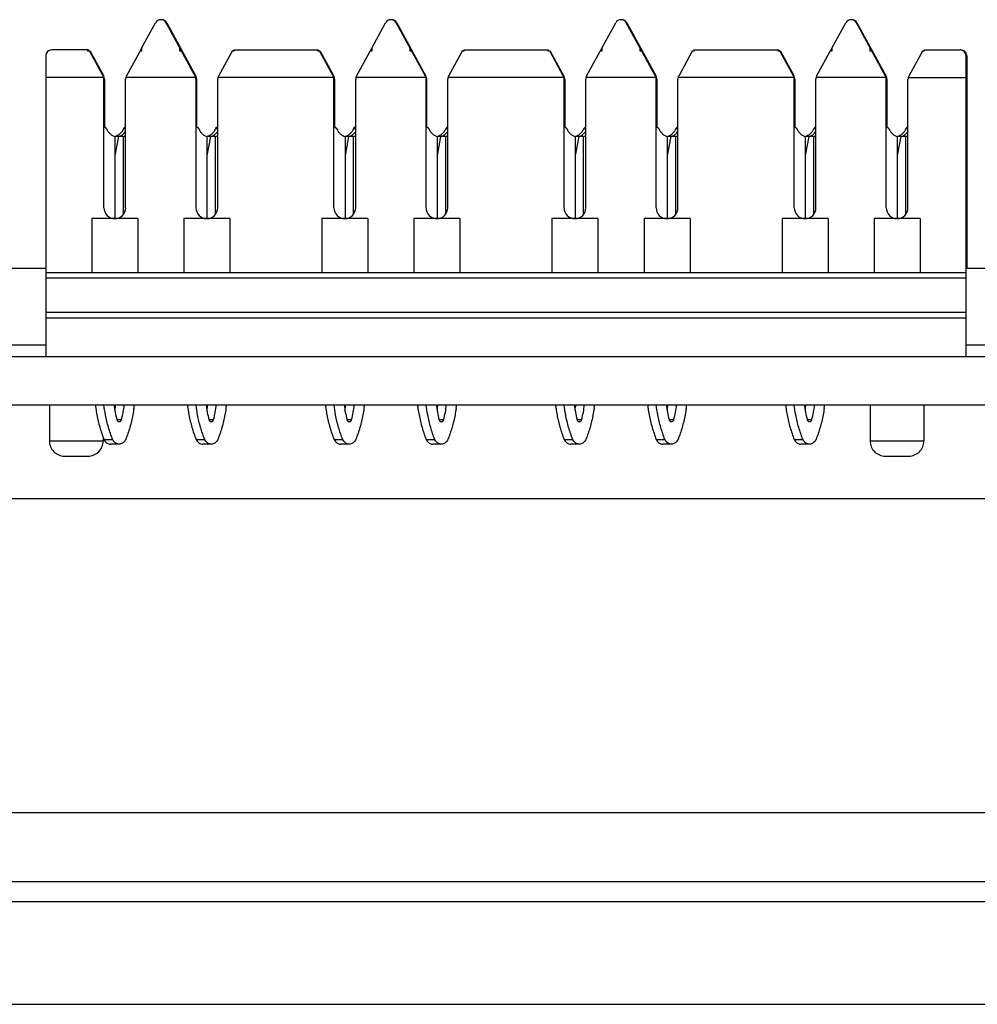
# Model space of a CAD drawing. Units: inches. Extents: x 0 to 34, y 0.3 to 21.8.
# Drawn here: x 14.9 to 16.2, y 16.1 to 17.4 of the extents above; entities that cross this region are included whole.
import ezdxf

# ---------------------------------------------------------------- set-up
doc = ezdxf.new("R2010")
doc.units = ezdxf.units.IN
doc.header["$MEASUREMENT"] = 0
doc.layers.add('0_COMPONENTS', color=179, linetype='Continuous')
doc.layers.add('SLD-0', color=179, linetype='Continuous')

msp = doc.modelspace()

# ---------------------------------------------------------------- linework, layer by layer
at = {"layer": '0_COMPONENTS', "color": 179, "linetype": 'Continuous'}
for p, q in [((15.1066, 17.3415), (15.1247, 17.3747)), ((15.1765, 17.3049), (15.1385, 17.3747)), ((15.1393, 17.3747), (15.1773, 17.3049)), ((15.4066, 17.3415), (15.4247, 17.3747)), ((15.4765, 17.3049), (15.4385, 17.3747)), ((15.4393, 17.3747), (15.4773, 17.3049)), ((15.7066, 17.3415), (15.7247, 17.3747)), ((15.7765, 17.3049), (15.7385, 17.3747)), ((15.7393, 17.3747), (15.7773, 17.3049)), ((16.0066, 17.3415), (16.0247, 17.3747)), ((16.0765, 17.3049), (16.0385, 17.3747)), ((16.0393, 17.3747), (16.0773, 17.3049)), ((15.0373, 17.3394), (14.9895, 17.3394)), ((15.0365, 17.3376), (15.0365, 17.3394)), ((15.0373, 17.3381), (15.0373, 17.3394)), ((15.1066, 17.3415), (15.1045, 17.3376)), ((15.1066, 17.3415), (15.1066, 17.3376)), ((15.1566, 17.3376), (15.1566, 17.3415)), ((15.1574, 17.34), (15.1574, 17.3415)), ((15.2267, 17.3394), (15.3373, 17.3394)), ((15.2267, 17.3394), (15.2267, 17.3376)), ((15.3365, 17.3376), (15.3365, 17.3394)), ((15.3373, 17.3381), (15.3373, 17.3394)), ((15.4066, 17.3415), (15.4045, 17.3376)), ((15.4066, 17.3415), (15.4066, 17.3376)), ((15.4566, 17.3376), (15.4566, 17.3415)), ((15.4574, 17.34), (15.4574, 17.3415)), ((15.5267, 17.3394), (15.6373, 17.3394)), ((15.5267, 17.3394), (15.5267, 17.3376)), ((15.6365, 17.3376), (15.6365, 17.3394)), ((15.6373, 17.3381), (15.6373, 17.3394)), ((15.7066, 17.3415), (15.7045, 17.3376)), ((15.7066, 17.3415), (15.7066, 17.3376)), ((15.7566, 17.3376), (15.7566, 17.3415)), ((15.7574, 17.34), (15.7574, 17.3415)), ((15.8267, 17.3394), (15.9373, 17.3394)), ((15.8267, 17.3394), (15.8267, 17.3376)), ((15.9365, 17.3376), (15.9365, 17.3394)), ((15.9373, 17.3381), (15.9373, 17.3394)), ((16.0066, 17.3415), (16.0045, 17.3376)), ((16.0066, 17.3415), (16.0066, 17.3376)), ((16.0566, 17.3376), (16.0566, 17.3415)), ((16.0574, 17.34), (16.0574, 17.3415)), ((16.1267, 17.3394), (16.1737, 17.3394)), ((16.1267, 17.3394), (16.1267, 17.3376)), ((14.9816, 17.3315), (14.9816, 16.9394)), ((15.0394, 17.3376), (15.0365, 17.3376)), ((15.0387, 17.3376), (15.0564, 17.3049)), ((15.0394, 17.3376), (15.0572, 17.3049)), ((15.0867, 17.3049), (15.1045, 17.3376)), ((15.1066, 17.3376), (15.1045, 17.3376)), ((15.1595, 17.3376), (15.1566, 17.3376)), ((15.2246, 17.3376), (15.2068, 17.3049)), ((15.2267, 17.3376), (15.2246, 17.3376)), ((15.3394, 17.3376), (15.3365, 17.3376)), ((15.3387, 17.3376), (15.3564, 17.3049)), ((15.3394, 17.3376), (15.3572, 17.3049)), ((15.3867, 17.3049), (15.4045, 17.3376)), ((15.4066, 17.3376), (15.4045, 17.3376)), ((15.4595, 17.3376), (15.4566, 17.3376)), ((15.5246, 17.3376), (15.5068, 17.3049)), ((15.5267, 17.3376), (15.5246, 17.3376)), ((15.6394, 17.3376), (15.6365, 17.3376)), ((15.6387, 17.3376), (15.6564, 17.3049)), ((15.6394, 17.3376), (15.6572, 17.3049)), ((15.6867, 17.3049), (15.7045, 17.3376)), ((15.7066, 17.3376), (15.7045, 17.3376)), ((15.7595, 17.3376), (15.7566, 17.3376)), ((15.8246, 17.3376), (15.8068, 17.3049)), ((15.8267, 17.3376), (15.8246, 17.3376)), ((15.9394, 17.3376), (15.9365, 17.3376)), ((15.9387, 17.3376), (15.9564, 17.3049)), ((15.9394, 17.3376), (15.9572, 17.3049)), ((15.9867, 17.3049), (16.0045, 17.3376)), ((16.0066, 17.3376), (16.0045, 17.3376)), ((16.0595, 17.3376), (16.0566, 17.3376)), ((16.1246, 17.3376), (16.1068, 17.3049)), ((16.1267, 17.3376), (16.1246, 17.3376)), ((16.1816, 16.9394), (16.1816, 17.3315)), ((16.1824, 17.3315), (16.1824, 17.0544)), ((15.0499, 17.3169), (15.0499, 17.3184)), ((15.17, 17.3169), (15.17, 17.3184)), ((15.3499, 17.3169), (15.3499, 17.3184)), ((15.47, 17.3169), (15.47, 17.3184)), ((15.6499, 17.3169), (15.6499, 17.3184)), ((15.77, 17.3169), (15.77, 17.3184)), ((15.9499, 17.3169), (15.9499, 17.3184)), ((16.07, 17.3169), (16.07, 17.3184)), ((15.0571, 17.3032), (14.9816, 17.3032)), ((15.0574, 17.1335), (15.0574, 17.3012)), ((15.0582, 17.3012), (15.0582, 17.2393)), ((15.0857, 17.1335), (15.0857, 17.3012)), ((15.1772, 17.3032), (15.086, 17.3032)), ((15.1775, 17.1335), (15.1775, 17.3012)), ((15.1782, 17.3012), (15.1782, 17.2393)), ((15.2058, 17.1335), (15.2058, 17.3012)), ((15.3571, 17.3032), (15.2061, 17.3032)), ((15.3574, 17.1335), (15.3574, 17.3012)), ((15.3582, 17.3012), (15.3582, 17.2393)), ((15.3857, 17.1335), (15.3857, 17.3012)), ((15.4772, 17.3032), (15.386, 17.3032)), ((15.4775, 17.1335), (15.4775, 17.3012)), ((15.4782, 17.3012), (15.4782, 17.2393)), ((15.5058, 17.1335), (15.5058, 17.3012)), ((15.6571, 17.3032), (15.5061, 17.3032)), ((15.6574, 17.1335), (15.6574, 17.3012)), ((15.6582, 17.3012), (15.6582, 17.2393)), ((15.6857, 17.1335), (15.6857, 17.3012)), ((15.7772, 17.3032), (15.686, 17.3032)), ((15.7775, 17.1335), (15.7775, 17.3012)), ((15.7782, 17.3012), (15.7782, 17.2393)), ((15.8058, 17.1335), (15.8058, 17.3012)), ((15.9571, 17.3032), (15.8061, 17.3032)), ((15.9574, 17.1335), (15.9574, 17.3012)), ((15.9582, 17.3012), (15.9582, 17.2393)), ((15.9857, 17.1335), (15.9857, 17.3012)), ((16.0772, 17.3032), (15.986, 17.3032)), ((16.0775, 17.1335), (16.0775, 17.3012)), ((16.0782, 17.3012), (16.0782, 17.2393)), ((16.1058, 17.1335), (16.1058, 17.3012)), ((16.1061, 17.3032), (16.1824, 17.3032)), ((15.0574, 17.24), (15.0609, 17.2368)), ((15.0857, 17.2393), (15.083, 17.2368)), ((15.083, 17.2368), (15.0857, 17.2368)), ((15.1775, 17.24), (15.181, 17.2368)), ((15.2058, 17.2393), (15.2031, 17.2368)), ((15.2031, 17.2368), (15.2058, 17.2368)), ((15.3574, 17.24), (15.3609, 17.2368)), ((15.3857, 17.2393), (15.383, 17.2368)), ((15.383, 17.2368), (15.3857, 17.2368)), ((15.4775, 17.24), (15.481, 17.2368)), ((15.5058, 17.2393), (15.5031, 17.2368)), ((15.5031, 17.2368), (15.5058, 17.2368)), ((15.6574, 17.24), (15.6609, 17.2368)), ((15.6857, 17.2393), (15.683, 17.2368)), ((15.683, 17.2368), (15.6857, 17.2368)), ((15.7775, 17.24), (15.781, 17.2368)), ((15.8058, 17.2393), (15.8031, 17.2368)), ((15.8031, 17.2368), (15.8058, 17.2368)), ((15.9574, 17.24), (15.9609, 17.2368)), ((15.9857, 17.2393), (15.983, 17.2368)), ((15.983, 17.2368), (15.9857, 17.2368)), ((16.0775, 17.24), (16.081, 17.2368)), ((16.1058, 17.2393), (16.1031, 17.2368)), ((16.1031, 17.2368), (16.1058, 17.2368)), ((15.0825, 17.2264), (15.0722, 17.2264)), ((15.0722, 17.1194), (15.0722, 17.2264)), ((15.0722, 17.2017), (15.0769, 17.2264)), ((15.0825, 17.2264), (15.0825, 17.1245)), ((15.2026, 17.2264), (15.1922, 17.2264)), ((15.1922, 17.1194), (15.1922, 17.2264)), ((15.1922, 17.2017), (15.1969, 17.2264)), ((15.2026, 17.2264), (15.2026, 17.1245)), ((15.3825, 17.2264), (15.3722, 17.2264)), ((15.3722, 17.1194), (15.3722, 17.2264)), ((15.3722, 17.2017), (15.3769, 17.2264)), ((15.3825, 17.2264), (15.3825, 17.1245)), ((15.5026, 17.2264), (15.4922, 17.2264)), ((15.4922, 17.1194), (15.4922, 17.2264)), ((15.4922, 17.2017), (15.4969, 17.2264)), ((15.5026, 17.2264), (15.5026, 17.1245)), ((15.6825, 17.2264), (15.6722, 17.2264)), ((15.6722, 17.1193), (15.6722, 17.2264)), ((15.6722, 17.2017), (15.6769, 17.2264)), ((15.6825, 17.2264), (15.6825, 17.1245)), ((15.8026, 17.2264), (15.7922, 17.2264)), ((15.7922, 17.1194), (15.7922, 17.2264)), ((15.7922, 17.2017), (15.7969, 17.2264)), ((15.8026, 17.2264), (15.8026, 17.1245)), ((15.9825, 17.2264), (15.9722, 17.2264)), ((15.9722, 17.1193), (15.9722, 17.2264)), ((15.9722, 17.2017), (15.9769, 17.2264)), ((15.9825, 17.2264), (15.9825, 17.1245)), ((16.1026, 17.2264), (16.0922, 17.2264)), ((16.0922, 17.1194), (16.0922, 17.2264)), ((16.0922, 17.2017), (16.0969, 17.2264)), ((16.1026, 17.2264), (16.1026, 17.1245)), ((15.1015, 17.1193), (15.0416, 17.1193)), ((15.0416, 17.1193), (15.0416, 17.0492)), ((15.1015, 17.1193), (15.1015, 17.0492)), ((15.2216, 17.1193), (15.1617, 17.1193)), ((15.1617, 17.1193), (15.1617, 17.0492)), ((15.2216, 17.1193), (15.2216, 17.0492)), ((15.4015, 17.1193), (15.3416, 17.1193)), ((15.3416, 17.1193), (15.3416, 17.0492)), ((15.4015, 17.1193), (15.4015, 17.0492)), ((15.5216, 17.1193), (15.4617, 17.1193)), ((15.4617, 17.1193), (15.4617, 17.0492)), ((15.5216, 17.1193), (15.5216, 17.0492)), ((15.7015, 17.1193), (15.6416, 17.1193)), ((15.6416, 17.1193), (15.6416, 17.0492)), ((15.7015, 17.1193), (15.7015, 17.0492)), ((15.8216, 17.1193), (15.7617, 17.1193)), ((15.7617, 17.1193), (15.7617, 17.0492)), ((15.8216, 17.1193), (15.8216, 17.0492)), ((16.0015, 17.1193), (15.9416, 17.1193)), ((15.9416, 17.1193), (15.9416, 17.0492)), ((16.0015, 17.1193), (16.0015, 17.0492)), ((16.1216, 17.1193), (16.0617, 17.1193)), ((16.0617, 17.1193), (16.0617, 17.0492)), ((16.1216, 17.1193), (16.1216, 17.0492)), ((14.9816, 17.0544), (14.9135, 17.0544)), ((14.9816, 17.0492), (16.1816, 17.0492)), ((16.21, 17.0544), (16.1816, 17.0544)), ((16.1816, 16.9894), (14.9816, 16.9894)), ((14.9816, 16.9544), (14.9135, 16.9544)), ((16.21, 16.9544), (16.1816, 16.9544)), ((11.0872, 16.9394), (18.8072, 16.9394)), ((10.9872, 16.8764), (18.9072, 16.8764)), ((14.9863, 16.8764), (14.9863, 16.8292)), ((16.0564, 16.8764), (16.0564, 16.8292)), ((16.1265, 16.8764), (16.1265, 16.8292)), ((15.0564, 16.8342), (15.0564, 16.8292)), ((15.0575, 16.8313), (15.0688, 16.8313)), ((15.1775, 16.8313), (15.1888, 16.8313)), ((15.3575, 16.8313), (15.3688, 16.8313)), ((15.4775, 16.8313), (15.4888, 16.8313)), ((15.6575, 16.8313), (15.6688, 16.8313)), ((15.7775, 16.8313), (15.7888, 16.8313)), ((15.9575, 16.8313), (15.9688, 16.8313)), ((15.0773, 16.8251), (15.066, 16.8251)), ((15.1974, 16.8251), (15.1861, 16.8251)), ((15.3773, 16.8251), (15.366, 16.8251)), ((15.4974, 16.8251), (15.4861, 16.8251)), ((15.6773, 16.8251), (15.666, 16.8251)), ((15.7974, 16.8251), (15.7861, 16.8251)), ((15.9773, 16.8251), (15.966, 16.8251)), ((15.006, 16.8095), (15.0367, 16.8095)), ((16.0761, 16.8095), (16.1068, 16.8095)), ((3.1972, 16.2284), (18.6972, 16.2284)), ((3.1972, 16.0944), (18.6972, 16.0944))]:
    msp.add_line(p, q, dxfattribs=at)
at = {"layer": '0_COMPONENTS', "color": 9, "linetype": 'Continuous'}
for p, q in [((16.1816, 17.0414), (14.9816, 17.0414)), ((14.9816, 16.9973), (16.1816, 16.9973)), ((15.0742, 16.8572), (15.0804, 16.8572)), ((15.1943, 16.8572), (15.2005, 16.8572)), ((15.3742, 16.8572), (15.3804, 16.8572)), ((15.4943, 16.8572), (15.5005, 16.8572)), ((15.6742, 16.8572), (15.6804, 16.8572)), ((15.7943, 16.8572), (15.8005, 16.8572)), ((15.9742, 16.8572), (15.9804, 16.8572)), ((14.9863, 16.8292), (15.0564, 16.8292)), ((16.0564, 16.8292), (16.1265, 16.8292))]:
    msp.add_line(p, q, dxfattribs=at)
at = {"layer": '0_COMPONENTS', "color": 179, "linetype": 'Continuous'}
for centre, radius, start, end in [((15.1316, 17.3709), 0.00787, 28.4559, 151.2825), ((15.1324, 17.3709), 0.00787, 28.6711, 90.1788), ((15.4316, 17.3709), 0.00787, 28.4216, 151.2475), ((15.4324, 17.3709), 0.00787, 28.6711, 90.1788), ((15.7316, 17.3709), 0.00787, 28.4559, 151.2826), ((15.7324, 17.3709), 0.00787, 28.6711, 92.1694), ((16.0316, 17.3709), 0.00787, 28.456, 151.2826), ((16.0324, 17.3709), 0.00787, 28.6711, 90.1788), ((14.9894, 17.3315), 0.00787, 89.6313, 180), ((16.1737, 17.3315), 0.00787, 0, 89.7563), ((16.1745, 17.3315), 0.00787, 0, 90.1628), ((15.0329, 17.3315), 0.00787, 50.0093, 62.8212), ((15.0338, 17.3315), 0.00787, 50.3867, 63.2593), ((15.2302, 17.3315), 0.00787, 116.4858, 128.1832), ((15.3329, 17.3315), 0.00787, 50.0093, 62.8212), ((15.3338, 17.3315), 0.00787, 50.3867, 63.2593), ((15.5302, 17.3315), 0.00787, 116.4858, 128.1832), ((15.6329, 17.3315), 0.00787, 50.0093, 62.8212), ((15.6338, 17.3315), 0.00787, 50.3867, 63.2593), ((15.8302, 17.3315), 0.00787, 116.4859, 128.1832), ((15.9329, 17.3315), 0.00787, 50.0093, 62.8212), ((15.9338, 17.3315), 0.00787, 50.3867, 63.2593), ((16.1302, 17.3315), 0.00787, 116.4859, 128.1832), ((15.0495, 17.3012), 0.00787, 14.6844, 28.4444), ((15.0495, 17.3012), 0.00787, 0, 14.7598), ((15.0503, 17.3012), 0.00787, 0, 28.6766), ((15.0936, 17.3012), 0.00787, 165.2402, 180), ((15.0936, 17.3012), 0.00787, 151.2658, 165.1613), ((15.1696, 17.3012), 0.00787, 14.6844, 28.4444), ((15.1696, 17.3012), 0.00787, 0, 14.7598), ((15.1704, 17.3012), 0.00787, 0, 28.6766), ((15.2137, 17.3012), 0.00787, 165.2402, 180), ((15.2136, 17.3012), 0.00787, 151.2658, 165.1613), ((15.3495, 17.3012), 0.00787, 14.6844, 28.4444), ((15.3495, 17.3012), 0.00787, 0, 14.7598), ((15.3503, 17.3012), 0.00787, 0, 28.6766), ((15.3936, 17.3012), 0.00787, 165.2402, 180), ((15.3936, 17.3012), 0.00787, 151.2658, 165.1613), ((15.4696, 17.3012), 0.00787, 14.6844, 28.4444), ((15.4696, 17.3012), 0.00787, 0, 14.7598), ((15.4704, 17.3012), 0.00787, 0, 28.6766), ((15.5137, 17.3012), 0.00787, 165.2402, 180), ((15.5136, 17.3012), 0.00787, 151.2658, 165.1613), ((15.6495, 17.3012), 0.00787, 14.6844, 28.4444), ((15.6495, 17.3012), 0.00787, 0, 14.7598), ((15.6503, 17.3012), 0.00787, 0, 28.6766), ((15.6936, 17.3012), 0.00787, 165.2402, 180), ((15.6936, 17.3012), 0.00787, 151.2658, 165.1613), ((15.7696, 17.3012), 0.00787, 14.6844, 28.4444), ((15.7696, 17.3012), 0.00787, 0, 14.7598), ((15.7704, 17.3012), 0.00787, 0, 28.6766), ((15.8137, 17.3012), 0.00787, 165.2402, 180), ((15.8136, 17.3012), 0.00787, 151.2658, 165.1613), ((15.9495, 17.3012), 0.00787, 14.6844, 28.4444), ((15.9495, 17.3012), 0.00787, 0, 14.7598), ((15.9503, 17.3012), 0.00787, 0, 28.6766), ((15.9936, 17.3012), 0.00787, 165.2402, 180), ((15.9936, 17.3012), 0.00787, 151.2658, 165.1613), ((16.0696, 17.3012), 0.00787, 14.6844, 28.4444), ((16.0696, 17.3012), 0.00787, 0, 14.7598), ((16.0704, 17.3012), 0.00787, 0, 28.6766), ((16.1137, 17.3012), 0.00787, 165.2402, 180), ((16.1136, 17.3012), 0.00787, 151.2658, 165.1613), ((15.0716, 17.1335), 0.0142, 180, 0), ((15.1916, 17.1335), 0.0142, 180, 0), ((15.3716, 17.1335), 0.0142, 180, 0), ((15.4916, 17.1335), 0.0142, 180, 0), ((15.6716, 17.1335), 0.0142, 180, 0), ((15.7916, 17.1335), 0.0142, 180, 0), ((15.9716, 17.1335), 0.0142, 180, 0), ((16.0916, 17.1335), 0.0142, 180, 0), ((15.2257, 16.8967), 0.1806, 186.4593, 188.0019), ((15.229, 16.8965), 0.1596, 187.2183, 194.2535), ((14.9134, 16.8966), 0.1607, 350.1911, 352.7745), ((14.9257, 16.8965), 0.1596, 345.7465, 352.7817), ((14.9177, 16.8967), 0.1806, 351.9981, 353.5407), ((15.3457, 16.8967), 0.1806, 186.4593, 188.0019), ((15.349, 16.8965), 0.1596, 187.2183, 194.2535), ((15.0335, 16.8966), 0.1607, 350.1911, 352.7745), ((15.0458, 16.8965), 0.1596, 345.7465, 352.7817), ((15.0378, 16.8967), 0.1806, 351.9981, 353.5407), ((15.5257, 16.8967), 0.1806, 186.4593, 188.0019), ((15.529, 16.8965), 0.1596, 187.2183, 194.2535), ((15.2134, 16.8966), 0.1607, 350.1911, 352.7745), ((15.2257, 16.8965), 0.1596, 345.7465, 352.7817), ((15.2177, 16.8967), 0.1806, 351.9981, 353.5407), ((15.6457, 16.8967), 0.1806, 186.4593, 188.0019), ((15.649, 16.8965), 0.1596, 187.2183, 194.2535), ((15.3335, 16.8966), 0.1607, 350.1911, 352.7745), ((15.3458, 16.8965), 0.1596, 345.7465, 352.7817), ((15.3378, 16.8967), 0.1806, 351.9981, 353.5407), ((15.8257, 16.8967), 0.1806, 186.4593, 188.0019), ((15.829, 16.8965), 0.1596, 187.2183, 194.2535), ((15.5134, 16.8966), 0.1607, 350.1911, 352.7745), ((15.5257, 16.8965), 0.1596, 345.7465, 352.7817), ((15.5177, 16.8967), 0.1806, 351.9981, 353.5407), ((15.9457, 16.8967), 0.1806, 186.4593, 188.0019), ((15.949, 16.8965), 0.1596, 187.2183, 194.2535), ((15.6335, 16.8966), 0.1607, 350.1911, 352.7745), ((15.6458, 16.8965), 0.1596, 345.7465, 352.7817), ((15.6378, 16.8967), 0.1806, 351.9981, 353.5407), ((16.1257, 16.8967), 0.1806, 186.4593, 188.0019), ((16.129, 16.8965), 0.1596, 187.2183, 194.2535), ((15.8134, 16.8966), 0.1607, 350.1911, 352.7745), ((15.8257, 16.8965), 0.1596, 345.7465, 352.7817), ((15.8177, 16.8967), 0.1806, 351.9981, 353.5407), ((15.006, 16.8292), 0.0197, 180, 270.0001), ((15.0367, 16.8292), 0.0197, 269.9999, 0), ((16.0761, 16.8292), 0.0197, 180, 270.0001), ((16.1068, 16.8292), 0.0197, 269.9999, 0)]:
    msp.add_arc(centre, radius, start, end, dxfattribs=at)
for centre, end_param in [((15.078, 17.2457), 4.221002), ((15.1981, 17.2457), 4.221002), ((15.378, 17.2457), 4.220653), ((15.4981, 17.2457), 4.221002), ((15.678, 17.2457), 4.221002), ((15.7981, 17.2457), 4.220653), ((15.978, 17.2457), 4.220653), ((16.0981, 17.2457), 4.220653)]:
    msp.add_ellipse(centre, major_axis=(0.0064, 0.0193), ratio=0.634216, start_param=3.541416, end_param=end_param, dxfattribs=at)
for points, knots in [([(15.0609, 17.2368), (15.0614, 17.2355), (15.0627, 17.233), (15.0654, 17.2299), (15.0686, 17.2276), (15.071, 17.2267), (15.0722, 17.2264)], [0, 0, 0, 0, 0.00422263, 0.00827128, 0.01214199, 0.01586879, 0.01586879, 0.01586879, 0.01586879]), ([(15.083, 17.2368), (15.0825, 17.2355), (15.0812, 17.233), (15.0785, 17.2299), (15.0755, 17.2277), (15.0732, 17.2268), (15.0721, 17.2265)], [0, 0, 0, 0, 0.00422263, 0.00827128, 0.01214199, 0.01547074, 0.01547074, 0.01547074, 0.01547074]), ([(15.181, 17.2368), (15.1815, 17.2355), (15.1828, 17.233), (15.1855, 17.2299), (15.1886, 17.2276), (15.191, 17.2267), (15.1922, 17.2264)], [0, 0, 0, 0, 0.00422263, 0.00827128, 0.01214199, 0.01586879, 0.01586879, 0.01586879, 0.01586879]), ([(15.2031, 17.2368), (15.2026, 17.2355), (15.2012, 17.233), (15.1986, 17.2299), (15.1955, 17.2277), (15.1933, 17.2268), (15.1922, 17.2265)], [0, 0, 0, 0, 0.00422263, 0.00827128, 0.01214199, 0.01547074, 0.01547074, 0.01547074, 0.01547074]), ([(15.3609, 17.2368), (15.3614, 17.2355), (15.3627, 17.233), (15.3654, 17.2299), (15.3686, 17.2276), (15.371, 17.2267), (15.3722, 17.2264)], [0, 0, 0, 0, 0.00422263, 0.00827128, 0.01214199, 0.01586879, 0.01586879, 0.01586879, 0.01586879]), ([(15.383, 17.2368), (15.3825, 17.2355), (15.3812, 17.233), (15.3785, 17.2299), (15.3755, 17.2277), (15.3732, 17.2268), (15.3721, 17.2265)], [0, 0, 0, 0, 0.00422263, 0.00827128, 0.01214199, 0.01547074, 0.01547074, 0.01547074, 0.01547074]), ([(15.481, 17.2368), (15.4815, 17.2355), (15.4828, 17.233), (15.4855, 17.2299), (15.4886, 17.2276), (15.491, 17.2267), (15.4922, 17.2264)], [0, 0, 0, 0, 0.00422263, 0.00827128, 0.01214199, 0.01586879, 0.01586879, 0.01586879, 0.01586879]), ([(15.5031, 17.2368), (15.5026, 17.2355), (15.5012, 17.233), (15.4986, 17.2299), (15.4955, 17.2277), (15.4933, 17.2268), (15.4922, 17.2265)], [0, 0, 0, 0, 0.00422263, 0.00827128, 0.01214199, 0.01547074, 0.01547074, 0.01547074, 0.01547074]), ([(15.6609, 17.2368), (15.6614, 17.2355), (15.6627, 17.233), (15.6654, 17.2299), (15.6686, 17.2276), (15.671, 17.2267), (15.6722, 17.2264)], [0, 0, 0, 0, 0.00422263, 0.00827128, 0.01214199, 0.01586879, 0.01586879, 0.01586879, 0.01586879]), ([(15.683, 17.2368), (15.6825, 17.2355), (15.6812, 17.233), (15.6785, 17.2299), (15.6755, 17.2277), (15.6732, 17.2268), (15.6721, 17.2265)], [0, 0, 0, 0, 0.00422263, 0.00827128, 0.01214199, 0.01547074, 0.01547074, 0.01547074, 0.01547074]), ([(15.781, 17.2368), (15.7815, 17.2355), (15.7828, 17.233), (15.7855, 17.2299), (15.7886, 17.2276), (15.791, 17.2267), (15.7922, 17.2264)], [0, 0, 0, 0, 0.00422263, 0.00827128, 0.01214199, 0.01586879, 0.01586879, 0.01586879, 0.01586879]), ([(15.8031, 17.2368), (15.8026, 17.2355), (15.8012, 17.233), (15.7986, 17.2299), (15.7955, 17.2277), (15.7933, 17.2268), (15.7922, 17.2265)], [0, 0, 0, 0, 0.00422263, 0.00827128, 0.01214199, 0.01547074, 0.01547074, 0.01547074, 0.01547074]), ([(15.9609, 17.2368), (15.9614, 17.2355), (15.9627, 17.233), (15.9654, 17.2299), (15.9686, 17.2276), (15.971, 17.2267), (15.9722, 17.2264)], [0, 0, 0, 0, 0.00422263, 0.00827128, 0.01214199, 0.01586879, 0.01586879, 0.01586879, 0.01586879]), ([(15.983, 17.2368), (15.9825, 17.2355), (15.9812, 17.233), (15.9785, 17.2299), (15.9755, 17.2277), (15.9732, 17.2268), (15.9721, 17.2265)], [0, 0, 0, 0, 0.00422263, 0.00827128, 0.01214199, 0.01547074, 0.01547074, 0.01547074, 0.01547074]), ([(16.081, 17.2368), (16.0815, 17.2355), (16.0828, 17.233), (16.0855, 17.2299), (16.0886, 17.2276), (16.091, 17.2267), (16.0922, 17.2264)], [0, 0, 0, 0, 0.00422263, 0.00827128, 0.01214199, 0.01586879, 0.01586879, 0.01586879, 0.01586879]), ([(16.1031, 17.2368), (16.1026, 17.2355), (16.1012, 17.233), (16.0986, 17.2299), (16.0955, 17.2277), (16.0933, 17.2268), (16.0922, 17.2265)], [0, 0, 0, 0, 0.00422263, 0.00827128, 0.01214199, 0.01547074, 0.01547074, 0.01547074, 0.01547074]), ([(15.0469, 16.8716), (15.0472, 16.8688), (15.0486, 16.8605), (15.0518, 16.847), (15.0554, 16.8365), (15.0575, 16.8313)], [0, 0, 0, 0, 0.00842456, 0.02515606, 0.0416849, 0.0416849, 0.0416849, 0.0416849]), ([(15.0688, 16.8313), (15.0667, 16.8365), (15.0631, 16.847), (15.0595, 16.8621), (15.058, 16.872), (15.0575, 16.8764)], [0, 0, 0, 0, 0.01652884, 0.03326034, 0.04654398, 0.04654398, 0.04654398, 0.04654398]), ([(15.0965, 16.8716), (15.0961, 16.8688), (15.0947, 16.8605), (15.0915, 16.847), (15.0879, 16.8365), (15.0859, 16.8313)], [0, 0, 0, 0, 0.00842456, 0.02515606, 0.0416849, 0.0416849, 0.0416849, 0.0416849]), ([(15.1669, 16.8716), (15.1673, 16.8688), (15.1687, 16.8605), (15.1719, 16.847), (15.1755, 16.8365), (15.1775, 16.8313)], [0, 0, 0, 0, 0.00842456, 0.02515606, 0.0416849, 0.0416849, 0.0416849, 0.0416849]), ([(15.1888, 16.8313), (15.1868, 16.8365), (15.1832, 16.847), (15.1796, 16.8621), (15.1781, 16.872), (15.1776, 16.8764)], [0, 0, 0, 0, 0.01652884, 0.03326034, 0.04654398, 0.04654398, 0.04654398, 0.04654398]), ([(15.2166, 16.8716), (15.2162, 16.8688), (15.2148, 16.8605), (15.2116, 16.847), (15.208, 16.8365), (15.206, 16.8313)], [0, 0, 0, 0, 0.00842456, 0.02515606, 0.0416849, 0.0416849, 0.0416849, 0.0416849]), ([(15.3469, 16.8716), (15.3472, 16.8688), (15.3486, 16.8605), (15.3518, 16.847), (15.3554, 16.8365), (15.3575, 16.8313)], [0, 0, 0, 0, 0.00842456, 0.02515606, 0.0416849, 0.0416849, 0.0416849, 0.0416849]), ([(15.3688, 16.8313), (15.3667, 16.8365), (15.3631, 16.847), (15.3595, 16.8621), (15.358, 16.872), (15.3575, 16.8764)], [0, 0, 0, 0, 0.01652884, 0.03326034, 0.04654398, 0.04654398, 0.04654398, 0.04654398]), ([(15.3965, 16.8716), (15.3961, 16.8688), (15.3947, 16.8605), (15.3915, 16.847), (15.3879, 16.8365), (15.3859, 16.8313)], [0, 0, 0, 0, 0.00842456, 0.02515606, 0.0416849, 0.0416849, 0.0416849, 0.0416849]), ([(15.4669, 16.8716), (15.4673, 16.8688), (15.4687, 16.8605), (15.4719, 16.847), (15.4755, 16.8365), (15.4775, 16.8313)], [0, 0, 0, 0, 0.00842456, 0.02515606, 0.0416849, 0.0416849, 0.0416849, 0.0416849]), ([(15.4888, 16.8313), (15.4868, 16.8365), (15.4832, 16.847), (15.4796, 16.8621), (15.4781, 16.872), (15.4776, 16.8764)], [0, 0, 0, 0, 0.01652884, 0.03326034, 0.04654398, 0.04654398, 0.04654398, 0.04654398]), ([(15.5166, 16.8716), (15.5162, 16.8688), (15.5148, 16.8605), (15.5116, 16.847), (15.508, 16.8365), (15.506, 16.8313)], [0, 0, 0, 0, 0.00842456, 0.02515606, 0.0416849, 0.0416849, 0.0416849, 0.0416849]), ([(15.6469, 16.8716), (15.6472, 16.8688), (15.6486, 16.8605), (15.6518, 16.847), (15.6554, 16.8365), (15.6575, 16.8313)], [0, 0, 0, 0, 0.00842456, 0.02515606, 0.0416849, 0.0416849, 0.0416849, 0.0416849]), ([(15.6688, 16.8313), (15.6667, 16.8365), (15.6631, 16.847), (15.6595, 16.8621), (15.658, 16.872), (15.6575, 16.8764)], [0, 0, 0, 0, 0.01652884, 0.03326034, 0.04654398, 0.04654398, 0.04654398, 0.04654398]), ([(15.6965, 16.8716), (15.6961, 16.8688), (15.6947, 16.8605), (15.6915, 16.847), (15.6879, 16.8365), (15.6859, 16.8313)], [0, 0, 0, 0, 0.00842456, 0.02515606, 0.0416849, 0.0416849, 0.0416849, 0.0416849]), ([(15.7669, 16.8716), (15.7673, 16.8688), (15.7687, 16.8605), (15.7719, 16.847), (15.7755, 16.8365), (15.7775, 16.8313)], [0, 0, 0, 0, 0.00842456, 0.02515606, 0.0416849, 0.0416849, 0.0416849, 0.0416849]), ([(15.7888, 16.8313), (15.7868, 16.8365), (15.7832, 16.847), (15.7796, 16.8621), (15.7781, 16.872), (15.7776, 16.8764)], [0, 0, 0, 0, 0.01652884, 0.03326034, 0.04654398, 0.04654398, 0.04654398, 0.04654398]), ([(15.8166, 16.8716), (15.8162, 16.8688), (15.8148, 16.8605), (15.8116, 16.847), (15.808, 16.8365), (15.806, 16.8313)], [0, 0, 0, 0, 0.00842456, 0.02515606, 0.0416849, 0.0416849, 0.0416849, 0.0416849]), ([(15.9469, 16.8716), (15.9472, 16.8688), (15.9486, 16.8605), (15.9518, 16.847), (15.9554, 16.8365), (15.9575, 16.8313)], [0, 0, 0, 0, 0.00842456, 0.02515606, 0.0416849, 0.0416849, 0.0416849, 0.0416849]), ([(15.9688, 16.8313), (15.9667, 16.8365), (15.9631, 16.847), (15.9595, 16.8621), (15.958, 16.872), (15.9575, 16.8764)], [0, 0, 0, 0, 0.01652884, 0.03326034, 0.04654398, 0.04654398, 0.04654398, 0.04654398]), ([(15.9965, 16.8716), (15.9961, 16.8688), (15.9947, 16.8605), (15.9915, 16.847), (15.9879, 16.8365), (15.9859, 16.8313)], [0, 0, 0, 0, 0.00842456, 0.02515606, 0.0416849, 0.0416849, 0.0416849, 0.0416849]), ([(15.0742, 16.8572), (15.0743, 16.8568), (15.0746, 16.856), (15.0754, 16.8551), (15.0763, 16.8545), (15.077, 16.8544), (15.0773, 16.8544)], [0, 0, 0, 0, 0.001211691, 0.002353689, 0.00342386, 0.004447801, 0.004447801, 0.004447801, 0.004447801]), ([(15.0773, 16.8544), (15.0777, 16.8544), (15.0784, 16.8545), (15.0793, 16.8551), (15.08, 16.856), (15.0803, 16.8568), (15.0804, 16.8572)], [0, 0, 0, 0, 0.001024143, 0.002094283, 0.003236215, 0.004447797, 0.004447797, 0.004447797, 0.004447797]), ([(15.1943, 16.8572), (15.1944, 16.8568), (15.1947, 16.856), (15.1954, 16.8551), (15.1964, 16.8545), (15.1971, 16.8544), (15.1974, 16.8544)], [0, 0, 0, 0, 0.001211691, 0.002353689, 0.00342386, 0.004447801, 0.004447801, 0.004447801, 0.004447801]), ([(15.1974, 16.8544), (15.1977, 16.8544), (15.1984, 16.8545), (15.1994, 16.8551), (15.2001, 16.856), (15.2004, 16.8568), (15.2005, 16.8572)], [0, 0, 0, 0, 0.001024143, 0.002094283, 0.003236215, 0.004447797, 0.004447797, 0.004447797, 0.004447797]), ([(15.3742, 16.8572), (15.3743, 16.8568), (15.3746, 16.856), (15.3754, 16.8551), (15.3763, 16.8545), (15.377, 16.8544), (15.3773, 16.8544)], [0, 0, 0, 0, 0.001211691, 0.002353689, 0.00342386, 0.004447801, 0.004447801, 0.004447801, 0.004447801]), ([(15.3773, 16.8544), (15.3777, 16.8544), (15.3784, 16.8545), (15.3793, 16.8551), (15.38, 16.856), (15.3803, 16.8568), (15.3804, 16.8572)], [0, 0, 0, 0, 0.001024143, 0.002094283, 0.003236215, 0.004447797, 0.004447797, 0.004447797, 0.004447797]), ([(15.4943, 16.8572), (15.4944, 16.8568), (15.4947, 16.856), (15.4954, 16.8551), (15.4964, 16.8545), (15.4971, 16.8544), (15.4974, 16.8544)], [0, 0, 0, 0, 0.001211691, 0.002353689, 0.00342386, 0.004447801, 0.004447801, 0.004447801, 0.004447801]), ([(15.4974, 16.8544), (15.4977, 16.8544), (15.4984, 16.8545), (15.4994, 16.8551), (15.5001, 16.856), (15.5004, 16.8568), (15.5005, 16.8572)], [0, 0, 0, 0, 0.001024143, 0.002094283, 0.003236215, 0.004447797, 0.004447797, 0.004447797, 0.004447797]), ([(15.6742, 16.8572), (15.6743, 16.8568), (15.6746, 16.856), (15.6754, 16.8551), (15.6763, 16.8545), (15.677, 16.8544), (15.6773, 16.8544)], [0, 0, 0, 0, 0.001211691, 0.002353689, 0.00342386, 0.004447801, 0.004447801, 0.004447801, 0.004447801]), ([(15.6773, 16.8544), (15.6777, 16.8544), (15.6784, 16.8545), (15.6793, 16.8551), (15.68, 16.856), (15.6803, 16.8568), (15.6804, 16.8572)], [0, 0, 0, 0, 0.001024143, 0.002094283, 0.003236215, 0.004447797, 0.004447797, 0.004447797, 0.004447797]), ([(15.7943, 16.8572), (15.7944, 16.8568), (15.7947, 16.856), (15.7954, 16.8551), (15.7964, 16.8545), (15.7971, 16.8544), (15.7974, 16.8544)], [0, 0, 0, 0, 0.001211691, 0.002353689, 0.00342386, 0.004447801, 0.004447801, 0.004447801, 0.004447801]), ([(15.7974, 16.8544), (15.7977, 16.8544), (15.7984, 16.8545), (15.7994, 16.8551), (15.8001, 16.856), (15.8004, 16.8568), (15.8005, 16.8572)], [0, 0, 0, 0, 0.001024143, 0.002094283, 0.003236215, 0.004447797, 0.004447797, 0.004447797, 0.004447797]), ([(15.9742, 16.8572), (15.9743, 16.8568), (15.9746, 16.856), (15.9754, 16.8551), (15.9763, 16.8545), (15.977, 16.8544), (15.9773, 16.8544)], [0, 0, 0, 0, 0.001211691, 0.002353689, 0.00342386, 0.004447801, 0.004447801, 0.004447801, 0.004447801]), ([(15.9773, 16.8544), (15.9777, 16.8544), (15.9784, 16.8545), (15.9793, 16.8551), (15.98, 16.856), (15.9803, 16.8568), (15.9804, 16.8572)], [0, 0, 0, 0, 0.001024143, 0.002094283, 0.003236215, 0.004447797, 0.004447797, 0.004447797, 0.004447797]), ([(15.0575, 16.8313), (15.0578, 16.8305), (15.0587, 16.829), (15.0605, 16.8271), (15.0625, 16.8257), (15.0645, 16.8252), (15.0656, 16.8251), (15.066, 16.8251)], [0, 0, 0, 0, 0.00268913, 0.00525223, 0.00769379, 0.01004646, 0.0112097, 0.0112097, 0.0112097, 0.0112097]), ([(15.0773, 16.8251), (15.0769, 16.8251), (15.0758, 16.8252), (15.0738, 16.8257), (15.0717, 16.8271), (15.07, 16.829), (15.0691, 16.8305), (15.0688, 16.8313)], [0, 0, 0, 0, 0.00116296, 0.00351565, 0.00595726, 0.00852044, 0.0112097, 0.0112097, 0.0112097, 0.0112097]), ([(15.0859, 16.8313), (15.0855, 16.8305), (15.0847, 16.829), (15.0829, 16.8271), (15.0808, 16.8257), (15.0789, 16.8252), (15.0777, 16.8251), (15.0773, 16.8251)], [0, 0, 0, 0, 0.00268913, 0.00525223, 0.00769379, 0.01004646, 0.0112097, 0.0112097, 0.0112097, 0.0112097]), ([(15.1775, 16.8313), (15.1779, 16.8305), (15.1788, 16.829), (15.1805, 16.8271), (15.1826, 16.8257), (15.1845, 16.8252), (15.1857, 16.8251), (15.1861, 16.8251)], [0, 0, 0, 0, 0.00268913, 0.00525223, 0.00769379, 0.01004646, 0.0112097, 0.0112097, 0.0112097, 0.0112097]), ([(15.1974, 16.8251), (15.197, 16.8251), (15.1958, 16.8252), (15.1939, 16.8257), (15.1918, 16.8271), (15.1901, 16.829), (15.1892, 16.8305), (15.1888, 16.8313)], [0, 0, 0, 0, 0.00116296, 0.00351565, 0.00595726, 0.00852044, 0.0112097, 0.0112097, 0.0112097, 0.0112097]), ([(15.206, 16.8313), (15.2056, 16.8305), (15.2047, 16.829), (15.203, 16.8271), (15.2009, 16.8257), (15.199, 16.8252), (15.1978, 16.8251), (15.1974, 16.8251)], [0, 0, 0, 0, 0.00268913, 0.00525223, 0.00769379, 0.01004646, 0.0112097, 0.0112097, 0.0112097, 0.0112097]), ([(15.3575, 16.8313), (15.3578, 16.8305), (15.3587, 16.829), (15.3605, 16.8271), (15.3625, 16.8257), (15.3645, 16.8252), (15.3656, 16.8251), (15.366, 16.8251)], [0, 0, 0, 0, 0.00268913, 0.00525223, 0.00769379, 0.01004646, 0.0112097, 0.0112097, 0.0112097, 0.0112097]), ([(15.3773, 16.8251), (15.3769, 16.8251), (15.3758, 16.8252), (15.3738, 16.8257), (15.3717, 16.8271), (15.37, 16.829), (15.3691, 16.8305), (15.3688, 16.8313)], [0, 0, 0, 0, 0.00116296, 0.00351565, 0.00595726, 0.00852044, 0.0112097, 0.0112097, 0.0112097, 0.0112097]), ([(15.3859, 16.8313), (15.3855, 16.8305), (15.3847, 16.829), (15.3829, 16.8271), (15.3808, 16.8257), (15.3789, 16.8252), (15.3777, 16.8251), (15.3773, 16.8251)], [0, 0, 0, 0, 0.00268913, 0.00525223, 0.00769379, 0.01004646, 0.0112097, 0.0112097, 0.0112097, 0.0112097]), ([(15.4775, 16.8313), (15.4779, 16.8305), (15.4788, 16.829), (15.4805, 16.8271), (15.4826, 16.8257), (15.4845, 16.8252), (15.4857, 16.8251), (15.4861, 16.8251)], [0, 0, 0, 0, 0.00268913, 0.00525223, 0.00769379, 0.01004646, 0.0112097, 0.0112097, 0.0112097, 0.0112097]), ([(15.4974, 16.8251), (15.497, 16.8251), (15.4958, 16.8252), (15.4939, 16.8257), (15.4918, 16.8271), (15.4901, 16.829), (15.4892, 16.8305), (15.4888, 16.8313)], [0, 0, 0, 0, 0.00116296, 0.00351565, 0.00595726, 0.00852044, 0.0112097, 0.0112097, 0.0112097, 0.0112097]), ([(15.506, 16.8313), (15.5056, 16.8305), (15.5047, 16.829), (15.503, 16.8271), (15.5009, 16.8257), (15.499, 16.8252), (15.4978, 16.8251), (15.4974, 16.8251)], [0, 0, 0, 0, 0.00268913, 0.00525223, 0.00769379, 0.01004646, 0.0112097, 0.0112097, 0.0112097, 0.0112097]), ([(15.6575, 16.8313), (15.6578, 16.8305), (15.6587, 16.829), (15.6605, 16.8271), (15.6625, 16.8257), (15.6645, 16.8252), (15.6656, 16.8251), (15.666, 16.8251)], [0, 0, 0, 0, 0.00268913, 0.00525223, 0.00769379, 0.01004646, 0.0112097, 0.0112097, 0.0112097, 0.0112097]), ([(15.6773, 16.8251), (15.6769, 16.8251), (15.6758, 16.8252), (15.6738, 16.8257), (15.6717, 16.8271), (15.67, 16.829), (15.6691, 16.8305), (15.6688, 16.8313)], [0, 0, 0, 0, 0.00116296, 0.00351565, 0.00595726, 0.00852044, 0.0112097, 0.0112097, 0.0112097, 0.0112097]), ([(15.6859, 16.8313), (15.6855, 16.8305), (15.6847, 16.829), (15.6829, 16.8271), (15.6808, 16.8257), (15.6789, 16.8252), (15.6777, 16.8251), (15.6773, 16.8251)], [0, 0, 0, 0, 0.00268913, 0.00525223, 0.00769379, 0.01004646, 0.0112097, 0.0112097, 0.0112097, 0.0112097]), ([(15.7775, 16.8313), (15.7779, 16.8305), (15.7788, 16.829), (15.7805, 16.8271), (15.7826, 16.8257), (15.7845, 16.8252), (15.7857, 16.8251), (15.7861, 16.8251)], [0, 0, 0, 0, 0.00268913, 0.00525223, 0.00769379, 0.01004646, 0.0112097, 0.0112097, 0.0112097, 0.0112097]), ([(15.7974, 16.8251), (15.797, 16.8251), (15.7958, 16.8252), (15.7939, 16.8257), (15.7918, 16.8271), (15.7901, 16.829), (15.7892, 16.8305), (15.7888, 16.8313)], [0, 0, 0, 0, 0.00116296, 0.00351565, 0.00595726, 0.00852044, 0.0112097, 0.0112097, 0.0112097, 0.0112097]), ([(15.806, 16.8313), (15.8056, 16.8305), (15.8047, 16.829), (15.803, 16.8271), (15.8009, 16.8257), (15.799, 16.8252), (15.7978, 16.8251), (15.7974, 16.8251)], [0, 0, 0, 0, 0.00268913, 0.00525223, 0.00769379, 0.01004646, 0.0112097, 0.0112097, 0.0112097, 0.0112097]), ([(15.9575, 16.8313), (15.9578, 16.8305), (15.9587, 16.829), (15.9605, 16.8271), (15.9625, 16.8257), (15.9645, 16.8252), (15.9656, 16.8251), (15.966, 16.8251)], [0, 0, 0, 0, 0.00268913, 0.00525223, 0.00769379, 0.01004646, 0.0112097, 0.0112097, 0.0112097, 0.0112097]), ([(15.9773, 16.8251), (15.9769, 16.8251), (15.9758, 16.8252), (15.9738, 16.8257), (15.9717, 16.8271), (15.97, 16.829), (15.9691, 16.8305), (15.9688, 16.8313)], [0, 0, 0, 0, 0.00116296, 0.00351565, 0.00595726, 0.00852044, 0.0112097, 0.0112097, 0.0112097, 0.0112097]), ([(15.9859, 16.8313), (15.9855, 16.8305), (15.9847, 16.829), (15.9829, 16.8271), (15.9808, 16.8257), (15.9789, 16.8252), (15.9777, 16.8251), (15.9773, 16.8251)], [0, 0, 0, 0, 0.00268913, 0.00525223, 0.00769379, 0.01004646, 0.0112097, 0.0112097, 0.0112097, 0.0112097])]:
    msp.add_open_spline(points, degree=3, knots=knots, dxfattribs=at)
for points in [[(15.0825, 17.2264), (15.0836, 17.2266), (15.0847, 17.2271), (15.0857, 17.2276)], [(15.2026, 17.2264), (15.2037, 17.2266), (15.2048, 17.2271), (15.2058, 17.2276)], [(15.3825, 17.2264), (15.3836, 17.2266), (15.3847, 17.2271), (15.3857, 17.2276)], [(15.5026, 17.2264), (15.5037, 17.2266), (15.5048, 17.2271), (15.5058, 17.2276)], [(15.6825, 17.2264), (15.6836, 17.2266), (15.6847, 17.2271), (15.6857, 17.2276)], [(15.8026, 17.2264), (15.8037, 17.2266), (15.8048, 17.2271), (15.8058, 17.2276)], [(15.9825, 17.2264), (15.9836, 17.2266), (15.9847, 17.2271), (15.9857, 17.2276)], [(16.1026, 17.2264), (16.1037, 17.2266), (16.1048, 17.2271), (16.1058, 17.2276)]]:
    msp.add_open_spline(points, degree=3, dxfattribs=at)
at = {"layer": 'SLD-0', "color": 179, "linetype": 'Continuous'}
for p, q in [((2.2972, 16.7544), (19.5972, 16.7544)), ((1.4472, 16.2544), (20.4472, 16.2544))]:
    msp.add_line(p, q, dxfattribs=at)
at = {"layer": 'SLD-0', "color": 9, "linetype": 'Continuous'}
msp.add_line((2.2972, 16.3444), (19.5972, 16.3444), dxfattribs=at)

doc.saveas('drawing.dxf')
